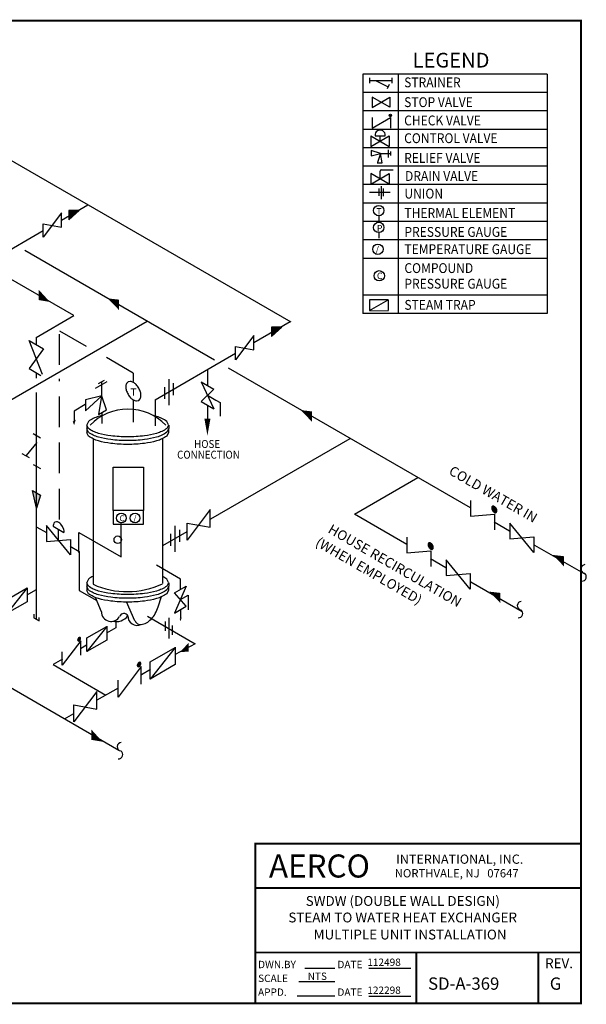
# Model space of a CAD drawing. Extents: x 15.6 to 26.2, y -0.1 to 7.9.
# Drawn here: x 21.6 to 26.2, y -0.1 to 7.9 of the extents above; entities that cross this region are included whole.
import ezdxf

# ---------------------------------------------------------------- set-up
doc = ezdxf.new("R2010")
doc.units = 0
doc.header["$MEASUREMENT"] = 0
doc.linetypes.add('HIDDEN', pattern=[0.375, 0.25, -0.125])
doc.layers.get('0').update_dxf_attribs({"linetype": 'CONTINUOUS'})
doc.styles.add('ITALICC', font='ITALICC', dxfattribs={"oblique": 15, "height": 0.2})
doc.styles.add('ITALICC5', font='ITALICC', dxfattribs={"oblique": 15, "height": 0.1})
doc.styles.add('SIM1', font='ROMANS')

msp = doc.modelspace()

# ---------------------------------------------------------------- linework, layer by layer
at = {"linetype": 'CONTINUOUS'}
for p, q in [((19.9152, 7.7092), (23.7673, 5.4852)), ((21.9003, 6.314), (22.116, 6.4386)), ((21.9003, 6.3723), (21.7505, 6.1735)), ((21.9003, 6.257), (21.9003, 6.3723)), ((21.7505, 6.1735), (21.7505, 6.2842)), ((21.7505, 6.2842), (21.9003, 6.257)), ((20.9804, 5.7829), (21.7505, 6.2276)), ((23.1464, 5.1739), (21.6025, 6.0653)), ((22.0012, 5.5365), (21.3439, 5.916)), ((21.6935, 5.3589), (22.0012, 5.5365)), ((21.4606, 4.833), (22.5987, 5.4901)), ((23.4668, 5.3174), (23.7613, 5.4886)), ((23.4668, 5.3738), (23.3171, 5.1751)), ((23.4668, 5.2585), (23.4668, 5.3738)), ((21.6935, 5.3589), (21.6935, 5.3009)), ((22.664, 4.8507), (23.3171, 5.2304)), ((23.3171, 5.2857), (23.4668, 5.2585)), ((23.3171, 5.1751), (23.3171, 5.2857)), ((22.4839, 5.0688), (22.4839, 5.001)), ((25.2296, 3.9712), (23.261, 5.1078)), ((22.7744, 5.0192), (22.7744, 4.8082)), ((22.8104, 4.9866), (22.8104, 4.8898)), ((22.7384, 4.9544), (22.7384, 4.8576)), ((17.5741, 4.7667), (22.3673, 1.9993)), ((23.1161, 3.8824), (24.2497, 4.5369)), ((24.2845, 3.9196), (24.8018, 4.2182)), ((21.6973, 3.9675), (21.6653, 4.1119)), ((21.6653, 4.1119), (21.729, 4.075)), ((21.729, 4.075), (21.6973, 3.9675)), ((23.1101, 3.9572), (22.9229, 3.7088)), ((23.1101, 3.8131), (23.1101, 3.9572)), ((22.3875, 3.5719), (22.3875, 3.8483)), ((24.7123, 3.6726), (24.2845, 3.9196)), ((25.4219, 3.8575), (25.5467, 3.7854)), ((21.7009, 3.814), (21.7784, 3.7693)), ((22.0423, 3.6081), (22.0423, 3.7712)), ((22.0423, 3.7712), (22.3875, 3.5719)), ((22.7246, 3.6641), (22.9229, 3.7785)), ((22.8242, 3.8246), (22.8242, 3.6136)), ((22.8602, 3.792), (22.8602, 3.6952)), ((22.9229, 3.8471), (23.1101, 3.8131)), ((22.9229, 3.7088), (22.9229, 3.8471)), ((22.7882, 3.7599), (22.7882, 3.6631)), ((21.9711, 3.658), (22.0454, 3.6151)), ((22.0458, 3.6149), (22.0458, 3.298)), ((25.7488, 3.6687), (26.1667, 3.4274)), ((24.9046, 3.5588), (25.0295, 3.4868)), ((22.8693, 3.391), (22.6746, 3.5034)), ((25.2315, 3.3701), (25.6495, 3.1288)), ((21.4592, 3.225), (21.6217, 3.3189)), ((21.6217, 3.3189), (21.4592, 3.1133)), ((21.6217, 3.3214), (21.6217, 3.2072)), ((21.6217, 3.2641), (21.6909, 3.3041)), ((22.0458, 3.298), (22.1874, 3.218)), ((21.6217, 3.2072), (21.4592, 3.1133)), ((22.2255, 3.1259), (22.1775, 3.2412)), ((22.6876, 3.1657), (22.7137, 3.2487)), ((22.4987, 3.0523), (22.4303, 3.2049)), ((22.3425, 3.0499), (22.3425, 2.9956)), ((22.6003, 3.0889), (22.9889, 2.8646)), ((22.7451, 3.0472), (22.7451, 2.9697)), ((22.7739, 3.0766), (22.7739, 2.9078)), ((22.2692, 3.0067), (22.1067, 2.8011)), ((22.1067, 2.9128), (22.2692, 3.0067)), ((22.3425, 2.9956), (22.2671, 2.9521)), ((22.2692, 3.0092), (22.2692, 2.895)), ((22.8027, 3.014), (22.8027, 2.9365)), ((22.0572, 2.8883), (21.9074, 2.6895)), ((22.0324, 2.8951), (22.0335, 2.8901)), ((22.0358, 2.9066), (22.0332, 2.9005)), ((22.0335, 2.8901), (22.0358, 2.8875)), ((22.0349, 2.9006), (22.0342, 2.8958)), ((22.0342, 2.8958), (22.0351, 2.8914)), ((22.0372, 2.9061), (22.0349, 2.9006)), ((22.0351, 2.8914), (22.0372, 2.8891)), ((22.0361, 2.9008), (22.0356, 2.8969)), ((22.0356, 2.8969), (22.0363, 2.8933)), ((22.0398, 2.912), (22.0358, 2.9066)), ((22.0358, 2.8875), (22.0393, 2.8868)), ((22.0381, 2.9053), (22.0361, 2.9008)), ((22.0363, 2.8933), (22.0381, 2.8914)), ((22.0408, 2.9109), (22.0372, 2.9061)), ((22.0372, 2.8891), (22.0403, 2.8884)), ((22.0378, 2.9011), (22.0374, 2.898)), ((22.0374, 2.898), (22.038, 2.8951)), ((22.0393, 2.9046), (22.0378, 2.9011)), ((22.038, 2.8951), (22.0393, 2.8936)), ((22.041, 2.9092), (22.0381, 2.9053)), ((22.0381, 2.8914), (22.0406, 2.8909)), ((22.0416, 2.9077), (22.0393, 2.9046)), ((22.0393, 2.8936), (22.0413, 2.8932)), ((22.0393, 2.8868), (22.0441, 2.8884)), ((22.0404, 2.9013), (22.0401, 2.8992)), ((22.0401, 2.8992), (22.0405, 2.8973)), ((22.0403, 2.8884), (22.0446, 2.8898)), ((22.0414, 2.9037), (22.0404, 2.9013)), ((22.0405, 2.8973), (22.0414, 2.8963)), ((22.0406, 2.8909), (22.0441, 2.892)), ((22.0446, 2.9139), (22.0408, 2.9109)), ((22.0441, 2.9117), (22.041, 2.9092)), ((22.0413, 2.8932), (22.0441, 2.8941)), ((22.0429, 2.9058), (22.0414, 2.9037)), ((22.0414, 2.8963), (22.0427, 2.896)), ((22.0441, 2.9096), (22.0416, 2.9077)), ((22.0418, 2.9015), (22.0416, 2.9001)), ((22.0416, 2.9001), (22.0419, 2.8988)), ((22.0425, 2.9031), (22.0418, 2.9015)), ((22.0419, 2.8988), (22.0425, 2.8982)), ((22.0435, 2.9044), (22.0425, 2.9031)), ((22.0425, 2.8982), (22.0434, 2.898)), ((22.0427, 2.896), (22.0446, 2.8966)), ((22.0446, 2.9071), (22.0429, 2.9058)), ((22.0434, 2.898), (22.0446, 2.8984)), ((22.0446, 2.9053), (22.0435, 2.9044)), ((22.0436, 2.9017), (22.0435, 2.9012)), ((22.0435, 2.9012), (22.0436, 2.9008)), ((22.0438, 2.9023), (22.0436, 2.9017)), ((22.0436, 2.9008), (22.0438, 2.9005)), ((22.0442, 2.9028), (22.0438, 2.9023)), ((22.0438, 2.9005), (22.0442, 2.9005)), ((22.0489, 2.9169), (22.0441, 2.9153)), ((22.0476, 2.9128), (22.0441, 2.9117)), ((22.0469, 2.9105), (22.0441, 2.9096)), ((22.0441, 2.8941), (22.0466, 2.896)), ((22.0441, 2.892), (22.0472, 2.8944)), ((22.0446, 2.9031), (22.0442, 2.9028)), ((22.0442, 2.9005), (22.0446, 2.9006)), ((22.0489, 2.9153), (22.0446, 2.9139)), ((22.0465, 2.9077), (22.0446, 2.9071)), ((22.0458, 2.9057), (22.0446, 2.9053)), ((22.045, 2.9032), (22.0446, 2.9031)), ((22.0446, 2.9006), (22.045, 2.9009)), ((22.0446, 2.8984), (22.0457, 2.8992)), ((22.0446, 2.8966), (22.0462, 2.8979)), ((22.0446, 2.8898), (22.0484, 2.8928)), ((22.0453, 2.9031), (22.045, 2.9032)), ((22.045, 2.9009), (22.0453, 2.9014)), ((22.0456, 2.9029), (22.0453, 2.9031)), ((22.0453, 2.9014), (22.0456, 2.902)), ((22.0457, 2.9025), (22.0456, 2.9029)), ((22.0456, 2.902), (22.0457, 2.9025)), ((22.0457, 2.8992), (22.0467, 2.9006)), ((22.0467, 2.9055), (22.0458, 2.9057)), ((22.0462, 2.8979), (22.0478, 2.9)), ((22.0478, 2.9074), (22.0465, 2.9077)), ((22.0466, 2.896), (22.0489, 2.8991)), ((22.0473, 2.9048), (22.0467, 2.9055)), ((22.0467, 2.9006), (22.0474, 2.9022)), ((22.0489, 2.9101), (22.0469, 2.9105)), ((22.0472, 2.8944), (22.0501, 2.8984)), ((22.0476, 2.9036), (22.0473, 2.9048)), ((22.0474, 2.9022), (22.0476, 2.9036)), ((22.0501, 2.9123), (22.0476, 2.9128)), ((22.0487, 2.9064), (22.0478, 2.9074)), ((22.0478, 2.9), (22.0488, 2.9024)), ((22.0484, 2.8928), (22.052, 2.8976)), ((22.0484, 2.8917), (22.0524, 2.8971)), ((22.0491, 2.9044), (22.0487, 2.9064)), ((22.0488, 2.9024), (22.0491, 2.9044)), ((22.0524, 2.9161), (22.0489, 2.9169)), ((22.052, 2.9146), (22.0489, 2.9153)), ((22.0502, 2.9086), (22.0489, 2.9101)), ((22.0489, 2.8991), (22.0504, 2.9026)), ((22.0518, 2.9104), (22.0501, 2.9123)), ((22.0501, 2.8984), (22.0521, 2.9028)), ((22.0508, 2.9057), (22.0502, 2.9086)), ((22.0504, 2.9026), (22.0508, 2.9057)), ((22.0526, 2.9068), (22.0518, 2.9104)), ((22.0541, 2.9123), (22.052, 2.9146)), ((22.052, 2.8976), (22.0543, 2.9031)), ((22.0521, 2.9028), (22.0526, 2.9068)), ((22.0547, 2.9136), (22.0524, 2.9161)), ((22.0524, 2.8971), (22.055, 2.9032)), ((22.055, 2.9079), (22.0541, 2.9123)), ((22.0543, 2.9031), (22.055, 2.9079)), ((22.0558, 2.9086), (22.0547, 2.9136)), ((22.0572, 2.773), (22.0572, 2.8883)), ((22.1067, 2.8011), (22.1067, 2.9128)), ((22.2692, 2.895), (22.1067, 2.8011)), ((22.1047, 2.8525), (22.0567, 2.8248)), ((22.6214, 2.7175), (22.8246, 2.8348)), ((22.8246, 2.8348), (22.6214, 2.5779)), ((22.9889, 2.8646), (22.8246, 2.7765)), ((22.8246, 2.838), (22.8246, 2.6952)), ((21.9092, 2.7396), (21.8323, 2.6953)), ((21.9074, 2.6895), (21.9074, 2.8002)), ((21.8323, 2.6953), (22.2617, 2.4473)), ((22.5482, 2.6794), (22.361, 2.431)), ((22.5173, 2.688), (22.5186, 2.6818)), ((22.5216, 2.7024), (22.5183, 2.6947)), ((22.5186, 2.6818), (22.5216, 2.6785)), ((22.5204, 2.6949), (22.5195, 2.6889)), ((22.5195, 2.6889), (22.5207, 2.6834)), ((22.5233, 2.7017), (22.5204, 2.6949)), ((22.5207, 2.6834), (22.5233, 2.6805)), ((22.5219, 2.6952), (22.5212, 2.6903)), ((22.5212, 2.6903), (22.5222, 2.6857)), ((22.5266, 2.7091), (22.5216, 2.7024)), ((22.5216, 2.6785), (22.5258, 2.6776)), ((22.5243, 2.7008), (22.5219, 2.6952)), ((22.5222, 2.6857), (22.5243, 2.6834)), ((22.5278, 2.7077), (22.5233, 2.7017)), ((22.5233, 2.6805), (22.5271, 2.6796)), ((22.524, 2.6954), (22.5235, 2.6916)), ((22.5235, 2.6916), (22.5242, 2.688)), ((22.5259, 2.6999), (22.524, 2.6954)), ((22.5242, 2.688), (22.5259, 2.6861)), ((22.528, 2.7057), (22.5243, 2.7008)), ((22.5243, 2.6834), (22.5275, 2.6827)), ((22.5258, 2.6776), (22.5319, 2.6796)), ((22.5288, 2.7037), (22.5259, 2.6999)), ((22.5259, 2.6861), (22.5284, 2.6856)), ((22.5272, 2.6958), (22.5269, 2.6932)), ((22.5269, 2.6932), (22.5274, 2.6908)), ((22.5271, 2.6796), (22.5325, 2.6814)), ((22.5285, 2.6987), (22.5272, 2.6958)), ((22.5274, 2.6908), (22.5285, 2.6895)), ((22.5275, 2.6827), (22.5319, 2.6841)), ((22.5325, 2.7115), (22.5278, 2.7077)), ((22.5319, 2.7087), (22.528, 2.7057)), ((22.5284, 2.6856), (22.5319, 2.6867)), ((22.5305, 2.7013), (22.5285, 2.6987)), ((22.5285, 2.6895), (22.5302, 2.6892)), ((22.5319, 2.7061), (22.5288, 2.7037)), ((22.529, 2.696), (22.5288, 2.6943)), ((22.5288, 2.6943), (22.5291, 2.6927)), ((22.5299, 2.698), (22.529, 2.696)), ((22.5291, 2.6927), (22.5299, 2.6918)), ((22.5311, 2.6997), (22.5299, 2.698)), ((22.5299, 2.6918), (22.531, 2.6916)), ((22.5302, 2.6892), (22.5325, 2.6899)), ((22.5325, 2.7029), (22.5305, 2.7013)), ((22.531, 2.6916), (22.5325, 2.6921)), ((22.5325, 2.7007), (22.5311, 2.6997)), ((22.5313, 2.6963), (22.5312, 2.6957)), ((22.5312, 2.6957), (22.5313, 2.6951)), ((22.5316, 2.697), (22.5313, 2.6963)), ((22.5313, 2.6951), (22.5316, 2.6948)), ((22.532, 2.6976), (22.5316, 2.697)), ((22.5316, 2.6948), (22.532, 2.6947)), ((22.5379, 2.7152), (22.5319, 2.7133)), ((22.5363, 2.7102), (22.5319, 2.7087)), ((22.5354, 2.7073), (22.5319, 2.7061)), ((22.5319, 2.6867), (22.535, 2.6891)), ((22.5319, 2.6841), (22.5358, 2.6872)), ((22.5325, 2.698), (22.532, 2.6976)), ((22.532, 2.6947), (22.5325, 2.6949)), ((22.5379, 2.7132), (22.5325, 2.7115)), ((22.5349, 2.7037), (22.5325, 2.7029)), ((22.5341, 2.7012), (22.5325, 2.7007)), ((22.5331, 2.6981), (22.5325, 2.698)), ((22.5325, 2.6949), (22.533, 2.6953)), ((22.5325, 2.6921), (22.5339, 2.6932)), ((22.5325, 2.6899), (22.5346, 2.6915)), ((22.5325, 2.6814), (22.5373, 2.6851)), ((22.533, 2.6953), (22.5335, 2.6959)), ((22.5335, 2.6981), (22.5331, 2.6981)), ((22.5337, 2.6978), (22.5335, 2.6981)), ((22.5335, 2.6959), (22.5338, 2.6966)), ((22.5338, 2.6972), (22.5337, 2.6978)), ((22.5338, 2.6966), (22.5338, 2.6972)), ((22.5339, 2.6932), (22.5352, 2.6949)), ((22.5352, 2.701), (22.5341, 2.7012)), ((22.5346, 2.6915), (22.5365, 2.6941)), ((22.5365, 2.7033), (22.5349, 2.7037)), ((22.535, 2.6891), (22.5378, 2.693)), ((22.5359, 2.7002), (22.5352, 2.701)), ((22.5352, 2.6949), (22.536, 2.6969)), ((22.5378, 2.7067), (22.5354, 2.7073)), ((22.5358, 2.6872), (22.5394, 2.6921)), ((22.5363, 2.6986), (22.5359, 2.7002)), ((22.536, 2.6969), (22.5363, 2.6986)), ((22.5394, 2.7095), (22.5363, 2.7102)), ((22.5376, 2.7021), (22.5365, 2.7033)), ((22.5365, 2.6941), (22.5378, 2.6971)), ((22.5372, 2.6838), (22.5422, 2.6905)), ((22.5373, 2.6851), (22.5417, 2.6911)), ((22.5382, 2.6997), (22.5376, 2.7021)), ((22.5395, 2.7049), (22.5378, 2.7067)), ((22.5378, 2.6971), (22.5382, 2.6997)), ((22.5378, 2.693), (22.5397, 2.6974)), ((22.5422, 2.7143), (22.5379, 2.7152)), ((22.5417, 2.7124), (22.5379, 2.7132)), ((22.5416, 2.7071), (22.5394, 2.7095)), ((22.5394, 2.6921), (22.5418, 2.6977)), ((22.5403, 2.7013), (22.5395, 2.7049)), ((22.5397, 2.6974), (22.5403, 2.7013)), ((22.5426, 2.7026), (22.5416, 2.7071)), ((22.5444, 2.7095), (22.5417, 2.7124)), ((22.5417, 2.6911), (22.5447, 2.6979)), ((22.5418, 2.6977), (22.5426, 2.7026)), ((22.5451, 2.7111), (22.5422, 2.7143)), ((22.5422, 2.6905), (22.5455, 2.6981)), ((22.5456, 2.704), (22.5444, 2.7095)), ((22.5447, 2.6979), (22.5456, 2.704)), ((22.5465, 2.7049), (22.5451, 2.7111)), ((22.5482, 2.5353), (22.5482, 2.6794)), ((22.5522, 2.6151), (22.6246, 2.6569)), ((22.6214, 2.5779), (22.6214, 2.7175)), ((22.8246, 2.6952), (22.6214, 2.5779)), ((22.361, 2.431), (22.361, 2.5693)), ((22.361, 2.5047), (22.1879, 2.4047)), ((22.1879, 2.4768), (22.0007, 2.2284)), ((22.1879, 2.3327), (22.1879, 2.4768)), ((22.0007, 2.2284), (22.0007, 2.3667)), ((22.0007, 2.3667), (22.1879, 2.3327)), ((21.9258, 2.2543), (22.0007, 2.2975)), ((23.88, 0.224), (24.1243, 0.224)), ((24.4025, 0.224), (24.7444, 0.224)), ((24.1243, 0.1115), (23.8323, 0.1115)), ((23.8188, -0.001), (24.1243, -0.001)), ((24.4025, -0.0039), (24.7444, -0.0039))]:
    msp.add_line(p, q, dxfattribs=at)
for p, q in [((25.8541, 7.5023), (24.3541, 7.5023)), ((24.3541, 7.5023), (24.3541, 5.5523)), ((24.4073, 7.4726), (24.4073, 7.4278)), ((24.5878, 7.4726), (24.5878, 7.4278)), ((24.6408, 7.5023), (24.6408, 5.5523)), ((25.8541, 7.5023), (25.8541, 5.5523)), ((24.4073, 7.4502), (24.5861, 7.4502)), ((24.4558, 7.4493), (24.5591, 7.3989)), ((24.5685, 7.4163), (24.5511, 7.3812)), ((25.8541, 7.3523), (24.3541, 7.3523)), ((24.4289, 7.3145), (24.4289, 7.2312)), ((24.5738, 7.2323), (24.4289, 7.3145)), ((24.4289, 7.2312), (24.5738, 7.3143)), ((24.5738, 7.3143), (24.5738, 7.2323)), ((25.8541, 7.2023), (24.3541, 7.2023)), ((24.4285, 7.1482), (24.4285, 7.0617)), ((24.4285, 7.0617), (24.5792, 7.148)), ((24.5792, 7.148), (24.5792, 7.0628)), ((25.8541, 7.0523), (24.3541, 7.0523)), ((24.4175, 6.9994), (24.4175, 6.9129)), ((24.4175, 6.9994), (24.5682, 6.914)), ((24.4175, 6.9129), (24.5682, 6.9992)), ((24.4529, 7.0001), (24.535, 7.0001)), ((24.4934, 6.9564), (24.4934, 7.0005)), ((24.5682, 6.9992), (24.5682, 6.914)), ((25.8541, 6.9023), (24.3541, 6.9023)), ((24.42, 6.8805), (24.42, 6.8364)), ((24.496, 6.8559), (24.42, 6.8805)), ((24.42, 6.8364), (24.496, 6.8559)), ((24.496, 6.8559), (24.4717, 6.7813)), ((24.496, 6.8559), (24.5786, 6.8559)), ((24.5103, 6.7786), (24.496, 6.8559)), ((24.5604, 6.8862), (24.5604, 6.8221)), ((24.5775, 6.8711), (24.5775, 6.8383)), ((25.8541, 6.7523), (24.3541, 6.7523)), ((24.4705, 6.7786), (24.5103, 6.7786)), ((24.5683, 6.6063), (24.4176, 6.6917)), ((24.4176, 6.6917), (24.4176, 6.6052)), ((24.4176, 6.6052), (24.5683, 6.6916)), ((24.4929, 6.6484), (24.4929, 6.712)), ((24.5025, 6.7216), (24.5992, 6.7216)), ((24.5683, 6.6916), (24.5683, 6.6063)), ((25.8541, 6.6023), (24.3541, 6.6023)), ((24.5026, 6.5908), (24.5026, 6.4839)), ((24.5746, 6.5378), (24.4084, 6.5378)), ((24.4823, 6.5695), (24.4823, 6.5103)), ((24.5189, 6.5714), (24.5189, 6.5095)), ((25.8541, 6.4523), (24.3541, 6.4523)), ((22.0447, 6.3926), (21.9611, 6.3926)), ((21.9611, 6.3169), (22.0447, 6.3926)), ((21.9611, 6.3926), (21.9611, 6.3169)), ((24.4826, 6.3487), (24.4826, 6.3025)), ((25.8541, 6.3023), (24.3541, 6.3023)), ((24.4826, 6.2123), (24.4826, 6.1661)), ((25.8541, 6.1523), (24.3541, 6.1523)), ((25.8541, 6.0023), (24.3541, 6.0023)), ((25.8541, 5.7023), (24.3541, 5.7023)), ((24.5581, 5.6633), (24.4074, 5.6634)), ((24.4074, 5.6634), (24.4074, 5.5769)), ((24.4074, 5.5769), (24.5581, 5.6633)), ((24.5581, 5.6633), (24.5581, 5.578)), ((25.8541, 5.5523), (24.3541, 5.5523)), ((24.5581, 5.5735), (24.4074, 5.5737)), ((23.6927, 5.4411), (23.6091, 5.4411)), ((23.6091, 5.3655), (23.6927, 5.4411)), ((23.6091, 5.4411), (23.6091, 5.3655)), ((21.6371, 5.3334), (21.7552, 5.2652)), ((21.7473, 5.0563), (21.6371, 5.3334)), ((21.7552, 5.2652), (21.6371, 5.1044)), ((21.6371, 5.1044), (21.7339, 5.0485)), ((21.696, 5.0704), (21.696, 5.0266)), ((22.1779, 4.9452), (22.2734, 5)), ((22.202, 4.9823), (22.2521, 5.0108)), ((22.2282, 4.8765), (22.2282, 4.9979)), ((22.4422, 4.9966), (22.4297, 4.9829)), ((22.4602, 5.0005), (22.4422, 4.9966)), ((21.696, 4.9112), (21.696, 3.1638)), ((22.0942, 4.8118), (22.005, 4.7577)), ((22.096, 4.7612), (22.2295, 4.882)), ((22.2295, 4.882), (22.096, 4.8494)), ((22.096, 4.8494), (22.096, 4.7612)), ((22.2265, 4.8795), (22.201, 4.7311)), ((22.2664, 4.7682), (22.2293, 4.8795)), ((22.4858, 4.6678), (22.4858, 4.8464)), ((22.5113, 4.8415), (22.5294, 4.8454)), ((22.5294, 4.8454), (22.5418, 4.8591)), ((22.664, 4.8507), (22.664, 4.6399)), ((22.005, 4.7577), (22.0035, 4.6785)), ((22.201, 4.7311), (22.2664, 4.7682)), ((22.2295, 4.7461), (22.2298, 4.6582)), ((22.1201, 4.6752), (22.1058, 4.6479)), ((21.6711, 4.5753), (21.7292, 4.5418)), ((22.1062, 4.6462), (22.1058, 4.5827)), ((22.7736, 4.6449), (22.7728, 4.5838)), ((21.7, 4.504), (21.6126, 4.3974)), ((22.1573, 4.5335), (22.1573, 3.35)), ((22.7246, 3.3545), (22.7246, 4.5354)), ((21.579, 4.4137), (21.6371, 4.3802)), ((21.6711, 4.3251), (21.7292, 4.2916)), ((22.3224, 4.3027), (22.5684, 4.3027)), ((22.3224, 3.9496), (22.3224, 4.3027)), ((22.5684, 4.3027), (22.5684, 3.9496)), ((25.2296, 4.032), (25.2296, 3.9031)), ((22.3224, 3.9496), (22.3224, 3.8376)), ((22.5684, 3.9496), (22.3224, 3.9496)), ((22.5684, 3.8376), (22.5684, 3.9496)), ((21.8466, 3.8554), (21.8376, 3.8455)), ((21.8597, 3.8582), (21.8466, 3.8554)), ((25.2296, 3.9031), (25.4239, 3.9195)), ((25.4239, 3.9195), (25.4239, 3.7925)), ((25.5493, 3.8474), (25.5493, 3.7185)), ((25.7436, 3.6079), (25.5493, 3.8474)), ((21.9735, 3.5874), (21.7792, 3.8268)), ((21.7792, 3.8268), (21.7792, 3.6979)), ((21.7792, 3.8268), (21.7792, 3.6979)), ((21.8337, 3.8208), (21.9207, 3.7706)), ((21.8771, 3.7062), (21.8771, 3.7958)), ((21.9098, 3.8189), (21.8946, 3.8394)), ((21.9199, 3.7954), (21.9098, 3.8189)), ((22.3224, 3.8376), (22.5684, 3.8376)), ((21.7792, 3.6979), (21.9735, 3.7143)), ((21.9735, 3.7143), (21.9735, 3.5874)), ((24.7123, 3.7333), (24.7123, 3.6044)), ((25.5493, 3.7185), (25.7436, 3.7349)), ((25.7436, 3.7349), (25.7436, 3.6079)), ((24.7123, 3.6044), (24.9067, 3.6208)), ((24.9067, 3.6208), (24.9067, 3.4939)), ((25.2264, 3.3093), (25.032, 3.5488)), ((25.032, 3.5488), (25.032, 3.4199)), ((22.8693, 3.3054), (22.8693, 3.391)), ((25.032, 3.4199), (25.2264, 3.4363)), ((25.2264, 3.4363), (25.2264, 3.3093)), ((22.1062, 3.3627), (22.1058, 3.2993)), ((22.7736, 3.3615), (22.7728, 3.3003)), ((22.7736, 3.3615), (22.7728, 3.3003)), ((22.9142, 3.3324), (22.8215, 3.1135)), ((22.8215, 3.2791), (22.9142, 3.3324)), ((22.9142, 3.1696), (22.8215, 3.2791)), ((22.8683, 3.2239), (22.9329, 3.2612)), ((22.9329, 3.2612), (22.9329, 3.141)), ((21.696, 3.1638), (21.696, 3.0665)), ((22.8215, 3.1135), (22.9142, 3.1696)), ((22.8702, 3.144), (22.8693, 3.0731)), ((21.675, 3.105), (21.675, 3.0771)), ((21.675, 3.0771), (21.719, 3.0517)), ((21.719, 3.0517), (21.719, 3.0793))]:
    msp.add_line(p, q)
at = {"linetype": 'HIDDEN'}
for p, q in [((21.8846, 5.1356), (21.8846, 5.4144)), ((21.8846, 5.4126), (22.1245, 5.2741)), ((22.4839, 5.0688), (22.2265, 5.2175)), ((23.0884, 5.0973), (23.0884, 4.9661)), ((21.8846, 3.8773), (21.8846, 5.0201)), ((23.0371, 4.9957), (23.1398, 4.7784)), ((23.0371, 4.9957), (23.1398, 4.9365)), ((23.1398, 4.9365), (23.0371, 4.8377)), ((23.0371, 4.8377), (23.1398, 4.7784)), ((23.0884, 4.8871), (23.1573, 4.8473)), ((23.1573, 4.8473), (23.1917, 4.8274)), ((23.1917, 4.8274), (23.1917, 4.7166)), ((23.0884, 4.808), (23.0884, 4.6972)), ((22.6214, 2.7175), (22.8246, 2.8348))]:
    msp.add_line(p, q, dxfattribs=at)
at = {"const_width": 0.015}
msp.add_lwpolyline([(15.6283, 7.9374), (15.6283, -0.0626), (26.1283, -0.0626), (26.1283, 7.9374)], close=True, dxfattribs=at)
for points in [[(22.7728, 4.6468), (22.758, 4.6752, 0.082135), (22.6752, 4.7147, 0.010866), (22.649, 4.7217, 0.029787)], [(22.4391, 4.5494, -0.029787), (22.3019, 4.5575, -0.040562), (22.2029, 4.5776, -0.082135), (22.1201, 4.6171), (22.1058, 4.6445)], [(22.4391, 4.5184, -0.029787), (22.3019, 4.5265, -0.040562), (22.2029, 4.5466, -0.082135), (22.1201, 4.5861), (22.1058, 4.6135)], [(22.4391, 4.4876, -0.029787), (22.3019, 4.4958, -0.040562), (22.2029, 4.5159, -0.082135), (22.1201, 4.5554), (22.1058, 4.5827)], [(22.7728, 4.6455), (22.758, 4.6171, -0.082135), (22.6752, 4.5776, -0.040562), (22.5762, 4.5575, -0.029787), (22.4391, 4.5494, -0.029787)], [(22.7728, 4.6145), (22.758, 4.5861, -0.082135), (22.6752, 4.5466, -0.040562), (22.5762, 4.5265, -0.029787), (22.4391, 4.5184, -0.029787)], [(22.7728, 4.5838), (22.758, 4.5554, -0.082135), (22.6752, 4.5159, -0.040562), (22.5762, 4.4958, -0.029787), (22.4391, 4.4876, -0.029787)], [(22.1573, 3.4137, 0.038448), (22.1201, 3.3918), (22.1058, 3.3644)], [(22.7728, 3.3634), (22.758, 3.3918, 0.034708), (22.7246, 3.4118, 0.010866)], [(22.7728, 3.3634), (22.758, 3.3918, 0.034708), (22.7246, 3.4118, 0.010866)], [(22.4391, 3.2659, -0.029787), (22.3019, 3.2741, -0.040562), (22.2029, 3.2942, -0.082135), (22.1201, 3.3337), (22.1058, 3.361)], [(22.4391, 3.2349, -0.029787), (22.3019, 3.2431, -0.040562), (22.2029, 3.2632, -0.082135), (22.1201, 3.3027), (22.1058, 3.33)], [(22.4391, 3.2042, -0.029787), (22.3019, 3.2124, -0.040562), (22.2029, 3.2325, -0.082135), (22.1201, 3.272), (22.1058, 3.2993)], [(22.7728, 3.3621), (22.758, 3.3337, -0.082135), (22.6752, 3.2942, -0.040562), (22.5762, 3.2741, -0.029787), (22.4391, 3.2659, -0.029787)], [(22.7728, 3.3311), (22.758, 3.3027, -0.082135), (22.6752, 3.2632, -0.040562), (22.5762, 3.2431, -0.029787), (22.4391, 3.2349, -0.029787)], [(22.7728, 3.3003), (22.758, 3.272, -0.082135), (22.6752, 3.2325, -0.040562), (22.5762, 3.2124, -0.029787), (22.4391, 3.2042, -0.029787)]]:
    msp.add_lwpolyline(points, format="xyb")
at = {"linetype": 'HIDDEN'}
msp.add_lwpolyline([(23.0884, 4.5589, 0, 0.0494, 0), (23.0884, 4.6972, 0.0494, 0.0494, 0)], format="xyseb", dxfattribs=at)
at = {"linetype": 'CONTINUOUS'}
msp.add_lwpolyline([(22.4987, 3.0523, 0.004335), (22.4995, 3.0506, 0.156851), (22.52, 3.0279, 0.156851), (22.5499, 3.0215, 0.106617), (22.5922, 3.0351, 0.072341), (22.6294, 3.0645, 0.058752), (22.6643, 3.1113, 0.058752), (22.6874, 3.1649, 0.001215), (22.6876, 3.1657, 0.10154)], format="xyb", dxfattribs=at)
at = {"linetype": 'CONTINUOUS', "const_width": 0.015}
for points in [[(26.1283, 1.2374), (23.4783, 1.2374), (23.4783, -0.0626)], [(23.4756, 0.8765), (26.1283, 0.8765)], [(26.1283, 0.3515), (23.4756, 0.3515)], [(24.7881, 0.3515), (24.7881, -0.0626)], [(25.7818, -0.0626), (25.7818, 0.3515)]]:
    msp.add_lwpolyline(points, dxfattribs=at)
for centre, radius in [((24.5776, 7.1654), 0.0101), ((24.5775, 7.1651), 0.00664), ((24.5773, 7.1654), 0.00258), ((24.4826, 6.3907), 0.042), ((24.4826, 6.2543), 0.042), ((24.4759, 6.076), 0.042), ((24.4869, 5.8601), 0.042), ((22.3872, 3.8879), 0.0395), ((22.4997, 3.8879), 0.0395)]:
    msp.add_circle(centre, radius)
at = {"linetype": 'CONTINUOUS'}
msp.add_circle((22.3591, 3.7119), 0.0308, dxfattribs=at)
for centre, radius, start, end in [((24.4939, 7.005), 0.0414, 353.21606, 186.78394), ((24.5025, 6.712), 0.00955, 90, 180), ((22.4878, 4.9566), 0.0637, 155.65713, 180), ((22.454, 4.9371), 0.0637, 60, 84.34287), ((22.4359, 4.9059), 0.0997, 43.44948, 60), ((22.399, 4.8709), 0.1506, 30, 43.44948), ((22.5238, 4.9566), 0.0997, 180, 196.55052), ((22.5726, 4.9711), 0.1506, 196.55052, 210), ((22.5726, 4.9711), 0.1506, 210, 223.44948), ((22.399, 4.8709), 0.1506, 16.55052, 30), ((22.4478, 4.8854), 0.0997, 0, 16.55052), ((22.5356, 4.9361), 0.0997, 223.44948, 240), ((22.5176, 4.9049), 0.0637, 240, 264.34287), ((22.4838, 4.8854), 0.0637, 335.65713, 360), ((22.4418, 4.3479), 0.4273, 44.02762, 135.97238), ((22.281, 4.4445), 0.2812, 106.11562, 124.89732), ((22.376, 4.1158), 0.6235, 102.71619, 106.11562), ((21.8552, 3.8123), 0.0461, 60, 84.34287), ((21.8421, 3.7897), 0.0722, 43.44948, 60), ((21.8796, 3.8265), 0.0461, 155.65713, 180), ((21.9058, 3.8265), 0.0722, 180, 184.49755), ((21.8507, 3.7749), 0.0722, 0, 16.55052), ((21.8768, 3.7749), 0.0461, 355.88461, 360), ((26.1628, 3.4734), 0.0354, 94.59985, 258.42649), ((26.1372, 3.4097), 0.0345, 264.57894, 57.46759), ((22.4358, 3.9702), 0.6811, 245.86358, 294.92038), ((25.6455, 3.1748), 0.0354, 94.59985, 258.42649), ((25.6199, 3.111), 0.0345, 264.57894, 57.46759), ((22.3898, 2.0267), 0.0354, 94.59985, 258.42649), ((22.3642, 1.9629), 0.0345, 264.57894, 57.46759)]:
    msp.add_arc(centre, radius, start, end)
for centre, radius, start, end in [((25.4235, 3.9711), 0.0218, 155.65713, 180), ((25.4359, 3.9711), 0.0341, 180, 196.55052), ((25.4525, 3.976), 0.0515, 196.55052, 210), ((25.4131, 3.9758), 0.0103, 120, 155.65713), ((25.4217, 3.9681), 0.0164, 155.65713, 180), ((25.431, 3.9681), 0.0257, 180, 196.55052), ((25.4435, 3.9718), 0.0388, 196.55052, 210), ((25.4138, 3.9716), 0.00777, 120, 155.65713), ((25.4131, 3.9758), 0.0103, 84.34287, 120), ((25.4525, 3.976), 0.0515, 210, 223.44948), ((25.4199, 3.965), 0.0109, 155.65713, 180), ((25.426, 3.965), 0.0171, 180, 196.55052), ((25.4344, 3.9675), 0.0259, 196.55052, 210), ((25.4146, 3.9674), 0.00518, 120, 155.65713), ((25.4138, 3.9716), 0.00777, 84.34287, 120), ((25.4435, 3.9718), 0.0388, 210, 223.44948), ((25.4146, 3.9674), 0.00518, 84.34287, 120), ((25.4344, 3.9675), 0.0259, 210, 223.44948), ((25.418, 3.9599), 0.00546, 155.65713, 180), ((25.4211, 3.9599), 0.00856, 180, 196.55052), ((25.4253, 3.9612), 0.0129, 196.55052, 210), ((25.4154, 3.9611), 0.00259, 120, 155.65713), ((25.412, 3.9644), 0.0218, 60, 84.34287), ((25.4154, 3.9611), 0.00259, 84.34287, 120), ((25.4253, 3.9612), 0.0129, 210, 223.44948), ((25.413, 3.963), 0.0164, 60, 84.34287), ((25.4141, 3.9617), 0.0109, 60, 84.34287), ((25.4399, 3.9641), 0.0341, 223.44948, 240), ((25.434, 3.9628), 0.0257, 223.44948, 240), ((25.4151, 3.9582), 0.00546, 60, 84.34287), ((25.4281, 3.9615), 0.0171, 223.44948, 240), ((25.4221, 3.9582), 0.00856, 223.44948, 240), ((25.4136, 3.9556), 0.00856, 43.44948, 60), ((25.4206, 3.9555), 0.00546, 240, 264.34287), ((25.411, 3.9563), 0.0171, 43.44948, 60), ((25.425, 3.9561), 0.0109, 240, 264.34287), ((25.4104, 3.9526), 0.0129, 30, 43.44948), ((25.4203, 3.9526), 0.00259, 264.34287, 300), ((25.4084, 3.955), 0.0257, 43.44948, 60), ((25.4294, 3.9547), 0.0164, 240, 264.34287), ((25.4104, 3.9526), 0.0129, 16.55052, 30), ((25.4203, 3.9526), 0.00259, 300, 335.65713), ((25.4177, 3.9538), 0.00546, 335.65713, 0), ((25.4146, 3.9538), 0.00856, 360, 16.55052), ((25.4058, 3.9537), 0.0341, 43.44948, 60), ((25.4337, 3.9534), 0.0218, 240, 264.34287), ((25.4046, 3.9503), 0.0259, 30, 43.44948), ((25.4244, 3.9504), 0.00518, 264.34287, 300), ((25.3988, 3.946), 0.0388, 30, 43.44948), ((25.4046, 3.9503), 0.0259, 16.55052, 30), ((25.4244, 3.9504), 0.00518, 300, 335.65713), ((25.4285, 3.9462), 0.00777, 264.34287, 300), ((25.4192, 3.9528), 0.0109, 335.65713, 0), ((25.413, 3.9528), 0.0171, 360, 16.55052), ((25.3932, 3.9418), 0.0515, 30, 43.44948), ((25.4326, 3.942), 0.0103, 264.34287, 300), ((25.3988, 3.946), 0.0388, 16.55052, 30), ((25.4285, 3.9462), 0.00777, 300, 335.65713), ((25.4207, 3.9497), 0.0164, 335.65713, 0), ((25.4114, 3.9497), 0.0257, 0, 16.55052), ((25.3932, 3.9418), 0.0515, 16.55052, 30), ((25.4326, 3.942), 0.0103, 300, 335.65713), ((25.4222, 3.9467), 0.0218, 335.65713, 0), ((25.4099, 3.9467), 0.0341, 360, 16.55052), ((24.8959, 3.6771), 0.0103, 84.34287, 120), ((24.8947, 3.6658), 0.0218, 60, 84.34287), ((24.9063, 3.6724), 0.0218, 155.65713, 180), ((24.9186, 3.6724), 0.0341, 180, 196.55052), ((24.9353, 3.6774), 0.0515, 196.55052, 210), ((24.8959, 3.6771), 0.0103, 120, 155.65713), ((24.9044, 3.6694), 0.0164, 155.65713, 180), ((24.9137, 3.6694), 0.0257, 180, 196.55052), ((24.9263, 3.6732), 0.0388, 196.55052, 210), ((24.8966, 3.673), 0.00777, 120, 155.65713), ((24.9353, 3.6774), 0.0515, 210, 223.44948), ((24.9026, 3.6664), 0.0109, 155.65713, 180), ((24.9088, 3.6664), 0.0171, 180, 196.55052), ((24.9172, 3.6689), 0.0259, 196.55052, 210), ((24.8974, 3.6687), 0.00518, 120, 155.65713), ((24.8966, 3.673), 0.00777, 84.34287, 120), ((24.9263, 3.6732), 0.0388, 210, 223.44948), ((24.8974, 3.6687), 0.00518, 84.34287, 120), ((24.9172, 3.6689), 0.0259, 210, 223.44948), ((24.9008, 3.6613), 0.00546, 155.65713, 180), ((24.9039, 3.6613), 0.00856, 180, 196.55052), ((24.908, 3.6625), 0.0129, 196.55052, 210), ((24.8981, 3.6625), 0.00259, 120, 155.65713), ((24.8981, 3.6625), 0.00259, 84.34287, 120), ((24.908, 3.6625), 0.0129, 210, 223.44948), ((24.8957, 3.6644), 0.0164, 60, 84.34287), ((24.8968, 3.663), 0.0109, 60, 84.34287), ((24.9226, 3.6654), 0.0341, 223.44948, 240), ((24.9168, 3.6641), 0.0257, 223.44948, 240), ((24.8979, 3.6596), 0.00546, 60, 84.34287), ((24.9108, 3.6628), 0.0171, 223.44948, 240), ((24.9049, 3.6595), 0.00856, 223.44948, 240), ((24.8963, 3.6569), 0.00856, 43.44948, 60), ((24.9033, 3.6568), 0.00546, 240, 264.34287), ((24.8937, 3.6577), 0.0171, 43.44948, 60), ((24.9077, 3.6575), 0.0109, 240, 264.34287), ((24.8931, 3.6539), 0.0129, 30, 43.44948), ((24.903, 3.654), 0.00259, 264.34287, 300), ((24.8911, 3.6564), 0.0257, 43.44948, 60), ((24.9121, 3.6561), 0.0164, 240, 264.34287), ((24.8931, 3.6539), 0.0129, 16.55052, 30), ((24.903, 3.654), 0.00259, 300, 335.65713), ((24.9004, 3.6552), 0.00546, 335.65713, 0), ((24.8973, 3.6552), 0.00856, 360, 16.55052), ((24.8886, 3.6551), 0.0341, 43.44948, 60), ((24.9165, 3.6548), 0.0218, 240, 264.34287), ((24.8874, 3.6517), 0.0259, 30, 43.44948), ((24.9072, 3.6518), 0.00518, 264.34287, 300), ((24.8816, 3.6473), 0.0388, 30, 43.44948), ((24.8874, 3.6517), 0.0259, 16.55052, 30), ((24.9072, 3.6518), 0.00518, 300, 335.65713), ((24.9113, 3.6475), 0.00777, 264.34287, 300), ((24.9019, 3.6541), 0.0109, 335.65713, 0), ((24.8957, 3.6541), 0.0171, 360, 16.55052), ((24.8759, 3.6431), 0.0515, 30, 43.44948), ((24.9154, 3.6434), 0.0103, 264.34287, 300), ((24.8816, 3.6473), 0.0388, 16.55052, 30), ((24.9113, 3.6475), 0.00777, 300, 335.65713), ((24.9034, 3.6511), 0.0164, 335.65713, 0), ((24.8941, 3.6511), 0.0257, 0, 16.55052), ((24.8759, 3.6431), 0.0515, 16.55052, 30), ((24.9154, 3.6434), 0.0103, 300, 335.65713), ((24.9049, 3.6481), 0.0218, 335.65713, 0), ((24.8926, 3.6481), 0.0341, 360, 16.55052), ((22.3044, 3.1255), 0.0789, 179.687, 332.26892), ((22.3433, 3.1679), 0.1233, 257.51907, 322.33977), ((22.4086, 3.0738), 0.0374, 30.15593, 156.41087), ((22.5178, 3.0912), 0.0768, 178.94661, 294.92662), ((22.0513, 2.8951), 0.0189, 163.44948, 180), ((22.0535, 2.899), 0.0189, 120, 136.55052), ((22.0347, 2.9047), 0.0189, 300, 316.55052), ((22.0369, 2.9086), 0.0189, 343.44948, 360), ((22.5409, 2.688), 0.0236, 163.44948, 180), ((22.5437, 2.6928), 0.0236, 120, 136.55052), ((22.5201, 2.7), 0.0236, 300, 316.55052), ((22.5229, 2.7049), 0.0236, 343.44948, 360)]:
    msp.add_arc(centre, radius, start, end, dxfattribs=at)
for points in [[(21.9611, 6.3926), (22.0447, 6.3926), (21.9611, 6.3169)], [(21.9611, 6.3926), (21.9611, 6.3169), (22.0443, 6.3926), (21.9611, 6.3926)], [(21.7155, 5.7468), (21.7155, 5.6628), (21.8057, 5.6478)], [(22.3677, 5.666), (22.3677, 5.5825), (22.2775, 5.6763)], [(23.6091, 5.4411), (23.6927, 5.4411), (23.6091, 5.3655)], [(23.6091, 5.4411), (23.6091, 5.3655), (23.6923, 5.4411), (23.6091, 5.4411)], [(23.9382, 4.7563), (23.9382, 4.6729), (23.848, 4.7666)], [(21.9922, 4.673), (22.0178, 4.6898), (22.0035, 4.6447)], [(25.9905, 3.5773), (25.9905, 3.4939), (25.9003, 3.5876)], [(25.4732, 3.2787), (25.4732, 3.1952), (25.383, 3.289)], [(22.8619, 3.0676), (22.8805, 3.0786), (22.8693, 3.0491)], [(22.1438, 2.1666), (22.1438, 2.0826), (22.234, 2.0676)]]:
    msp.add_solid(points)
for points in [[(21.6653, 4.1119), (21.729, 4.075), (21.6974, 3.9678)], [(22.937, 2.8742), (22.937, 2.8015), (22.8643, 2.7963)]]:
    msp.add_solid(points, dxfattribs=at)

# ---------------------------------------------------------------- texts
at = {"style": 'SIM1'}
for s, height, p in [('LEGEND', 0.12, (24.7582, 7.5552)), ('T', 0.06, (22.4622, 4.8832)), ('NORTHVALE, NJ   07647', 0.0675, (24.6129, 0.9628)), ('SWDW (DOUBLE WALL DESIGN)', 0.08, (23.8884, 0.7313)), ('STEAM TO WATER HEAT EXCHANGER', 0.08, (23.7472, 0.5967)), ('MULTIPLE UNIT INSTALLATION', 0.08, (23.9527, 0.4577)), ('DWN.BY', 0.06, (23.501, 0.224)), ('DATE', 0.06, (24.1467, 0.224)), ('112498', 0.06, (24.3896, 0.2423)), ('REV.', 0.08, (25.8365, 0.224)), ('SCALE', 0.06, (23.501, 0.1115)), ('NTS', 0.06, (23.9042, 0.1282)), ('SD-A-369', 0.1, (24.8839, 0.0485)), ('G', 0.1, (25.8746, 0.0485)), ('APPD.', 0.06, (23.5005, -0.001)), ('DATE', 0.06, (24.1467, -0.001)), ('122298', 0.06, (24.3896, 0.0144))]:
    msp.add_text(s, height=height, dxfattribs=at).set_placement(p)
at = {"style": 'SIM1', "width": 0.9}
for s, height, p in [('STRAINER', 0.08, (24.6895, 7.3947)), ('STOP VALVE', 0.08, (24.6895, 7.2336)), ('CHECK VALVE', 0.08, (24.6895, 7.0847)), ('CONTROL VALVE', 0.08, (24.6895, 6.9402)), ('RELIEF VALVE', 0.08, (24.6895, 6.7795)), ('DRAIN VALVE', 0.08, (24.6962, 6.6323)), ('UNION', 0.08, (24.6914, 6.4892)), ('THERMAL ELEMENT', 0.08, (24.6914, 6.3312)), ('PRESSURE GAUGE', 0.08, (24.6914, 6.1773)), ('TEMPERATURE GAUGE', 0.08, (24.6914, 6.0367)), ('COMPOUND ', 0.08, (24.6914, 5.8828)), ('PRESSURE GAUGE', 0.08, (24.6914, 5.7556)), ('STEAM TRAP', 0.08, (24.6914, 5.5835)), ('HOSE', 0.0648, (22.9803, 4.4586)), ('CONNECTION', 0.0648, (22.8419, 4.3714))]:
    msp.add_text(s, height=height, dxfattribs=at).set_placement(p)
for s, height, p in [('T', 0.0527, (24.4634, 6.3581)), ('P', 0.0527, (24.467, 6.2217)), ('/', 0.0527, (24.4567, 6.049)), ('C', 0.0527, (24.4677, 5.8331)), ('C', 0.0474, (22.3728, 3.8626)), ('/', 0.0474, (22.4853, 3.8626))]:
    msp.add_text(s, height=height).set_placement(p)
at = {"style": 'SIM1'}
for s, p in [('COLD WATER IN', (25.0456, 4.2493)), ('HOUSE RECIRCULATION', (24.0622, 3.7737)), ('(WHEN EMPLOYED)', (23.9602, 3.6676))]:
    msp.add_text(s, height=0.08, rotation=330, dxfattribs=at).set_placement(p)
at = {"oblique": 15}
for s, height, style, p in [('AERCO', 0.1875, 'ITALICC', (23.5892, 0.9619)), ('INTERNATIONAL, INC.', 0.075, 'ITALICC5', (24.6241, 1.074))]:
    msp.add_text(s, height=height, dxfattribs=dict(at, style=style)).set_placement(p)

doc.saveas('drawing.dxf')
